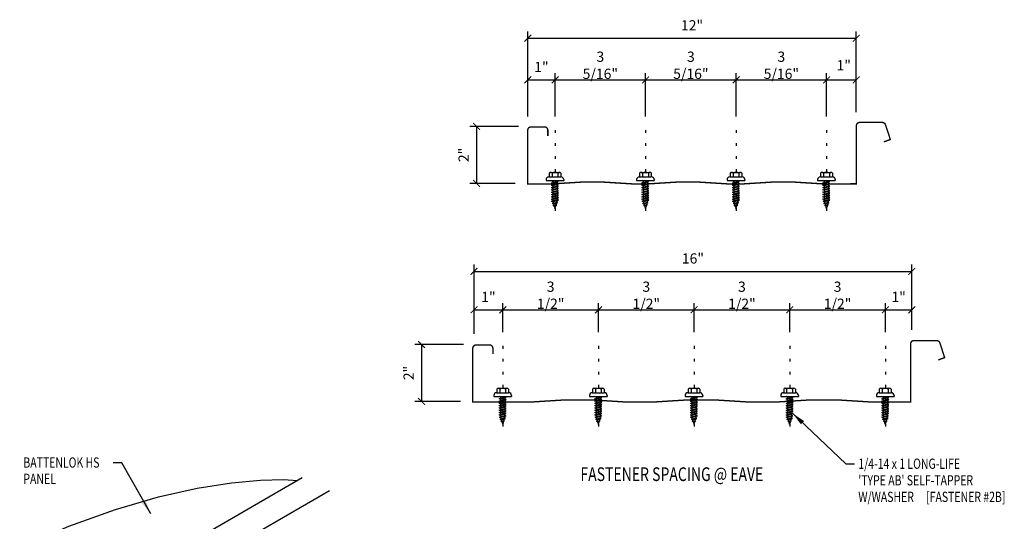
# Model space of a CAD drawing. Units: inches. Extents: x 1.1 to 40.5, y 6.9 to 57.4.
# Drawn here: x 1.1 to 37.1, y 39 to 57.4 of the extents above; entities that cross this region are included whole.
import ezdxf

# ---------------------------------------------------------------- set-up
doc = ezdxf.new("R2010")
doc.units = ezdxf.units.IN
doc.header["$MEASUREMENT"] = 0
doc.linetypes.add('DOT2', pattern=[0.125, 0, -0.125])
for name, color, linetype in [('DIM', 2, 'Continuous'), ('FASTENER', 9, 'Continuous'), ('LABEL', 6, 'Continuous'), ('PANEL', 11, 'Continuous'), ('TEXT', 2, 'Continuous')]:
    doc.layers.add(name, color=color, linetype=linetype)
doc.styles.add('ROMAND', font='romand', dxfattribs={"height": 0.075})
doc.styles.add('TEXT', font='SIMPLEX', dxfattribs={"width": 0.75, "height": 6})
doc.styles.add('TEXT1', font='ROMANS.shx', dxfattribs={"width": 0.75, "height": 0.375})
doc.dimstyles.new('DETAIL', dxfattribs={"dimscale": 4, "dimtxt": 0.375, "dimasz": 0.0625, "dimexe": 0.0625, "dimexo": 0.125, "dimgap": 0.0625, "dimtad": 1, "dimdec": 4, "dimzin": 3, "dimdsep": 46, "dimlunit": 4, "dimtxsty": 'TEXT1', "dimblk": 'ARCHTICK', "dimcen": 0.0625, "dimclrd": 7, "dimclre": 7, "dimclrt": 2, "dimadec": 0, "dimazin": 0, "dimtfac": 0.59375, "dimtdec": 4, "dimtmove": 0, "dimatfit": 3, "dimfxl": 0, "dimfrac": 2, "dimtolj": 1, "dimtzin": 3, "dimarcsym": 0})
doc.dimstyles.new('DETAIL$7', dxfattribs={"dimscale": 4, "dimtxt": 6, "dimasz": 0.125, "dimexe": 0.0625, "dimexo": 0.125, "dimgap": 0.0625, "dimtad": 1, "dimdec": 5, "dimzin": 3, "dimdsep": 46, "dimlunit": 4, "dimtxsty": 'TEXT', "dimblk": 'ARCHTICK', "dimcen": 0.0625, "dimclrd": 7, "dimclre": 7, "dimclrt": 2, "dimadec": 0, "dimazin": 0, "dimtfac": 0.666667, "dimtdec": 5, "dimtmove": 0, "dimatfit": 3, "dimfxl": 0, "dimfrac": 2, "dimtolj": 1, "dimtzin": 3, "dimarcsym": 0})

# ---------------------------------------------------------------- blocks, each defined once
blk = doc.blocks.new('_ArchTick')
at = {"color": 0, "linetype": 'ByBlock', "const_width": 0.15}
blk.add_lwpolyline([(-0.5, -0.5), (0.5, 0.5)], dxfattribs=at)
blk = doc.blocks.new('*D26')
at = {"layer": 'DEFPOINTS', "color": 0}
for p in [(18.735, 46.739), (18.735, 45.416), (17.681, 45.365)]:
    blk.add_point(p, dxfattribs=at)
at = {"layer": 'DIM', "color": 7, "lineweight": -2}
for p, q in [((17.681, 45.865), (17.681, 46.989)), ((18.735, 45.916), (18.735, 46.989)), ((17.681, 46.739), (18.735, 46.739))]:
    blk.add_line(p, q, dxfattribs=at)
at = {"layer": 'DIM', "color": 7, "lineweight": -2, "xscale": 0.25, "yscale": 0.25, "zscale": 0.25, "rotation": 180}
blk.add_blockref('_ArchTick', (17.681, 46.739), dxfattribs=at)
at = {"layer": 'DIM', "color": 7, "lineweight": -2, "xscale": 0.25, "yscale": 0.25, "zscale": 0.25}
blk.add_blockref('_ArchTick', (18.735, 46.739), dxfattribs=at)
at = {"layer": 'DIM', "color": 2, "insert": (18.208, 47.212), "char_height": 0.375, "attachment_point": 5, "style": 'TEXT1'}
blk.add_mtext('\\A1;1"', dxfattribs=at)
blk = doc.blocks.new('*D27')
at = {"layer": 'DEFPOINTS', "color": 0}
for p in [(17.799, 45.468), (15.761, 43.381), (17.68, 43.381)]:
    blk.add_point(p, dxfattribs=at)
at = {"layer": 'DIM', "color": 7, "lineweight": -2}
for p, q in [((17.299, 45.468), (15.511, 45.468)), ((15.761, 45.468), (15.761, 43.381)), ((17.18, 43.381), (15.511, 43.381))]:
    blk.add_line(p, q, dxfattribs=at)
at = {"layer": 'DIM', "color": 7, "lineweight": -2, "xscale": 0.25, "yscale": 0.25, "zscale": 0.25}
for p, rotation in [((15.761, 45.468), 90), ((15.761, 43.381), 270)]:
    blk.add_blockref('_ArchTick', p, dxfattribs=dict(at, rotation=rotation))
at = {"layer": 'DIM', "color": 2, "insert": (15.288, 44.424), "char_height": 0.375, "attachment_point": 5, "rotation": 90, "style": 'TEXT1'}
blk.add_mtext('\\A1;2"', dxfattribs=at)
blk = doc.blocks.new('*D28')
at = {"layer": 'DEFPOINTS', "color": 0}
for p in [(33.704, 46.739), (32.735, 45.416), (33.704, 45.51)]:
    blk.add_point(p, dxfattribs=at)
at = {"layer": 'DIM', "color": 7, "lineweight": -2}
for p, q in [((32.735, 45.916), (32.735, 46.989)), ((33.704, 46.01), (33.704, 46.989)), ((32.735, 46.739), (33.704, 46.739))]:
    blk.add_line(p, q, dxfattribs=at)
at = {"layer": 'DIM', "color": 7, "lineweight": -2, "xscale": 0.25, "yscale": 0.25, "zscale": 0.25, "rotation": 180}
blk.add_blockref('_ArchTick', (32.735, 46.739), dxfattribs=at)
at = {"layer": 'DIM', "color": 7, "lineweight": -2, "xscale": 0.25, "yscale": 0.25, "zscale": 0.25}
blk.add_blockref('_ArchTick', (33.704, 46.739), dxfattribs=at)
at = {"layer": 'DIM', "color": 2, "insert": (33.22, 47.212), "char_height": 0.375, "attachment_point": 5, "style": 'TEXT1'}
blk.add_mtext('\\A1;1"', dxfattribs=at)
blk = doc.blocks.new('*D33')
at = {"color": 7, "lineweight": -2}
for p, q in [((18.735, 45.916), (18.735, 46.989)), ((22.235, 45.916), (22.235, 46.989)), ((18.735, 46.739), (22.235, 46.739))]:
    blk.add_line(p, q, dxfattribs=at)
at = {"layer": 'DEFPOINTS', "color": 0}
for p in [(22.235, 46.739), (18.735, 45.416), (22.235, 45.416)]:
    blk.add_point(p, dxfattribs=at)
at = {"color": 7, "lineweight": -2, "xscale": 0.25, "yscale": 0.25, "zscale": 0.25, "rotation": 180}
blk.add_blockref('_ArchTick', (18.735, 46.739), dxfattribs=at)
at = {"color": 7, "lineweight": -2, "xscale": 0.25, "yscale": 0.25, "zscale": 0.25}
blk.add_blockref('_ArchTick', (22.235, 46.739), dxfattribs=at)
at = {"color": 2, "insert": (20.485, 47.274), "char_height": 0.375, "attachment_point": 5, "style": 'TEXT1'}
blk.add_mtext('\\A1;3 1/2"', dxfattribs=at)
blk = doc.blocks.new('*D34')
at = {"color": 7, "lineweight": -2}
for p, q in [((22.235, 45.916), (22.235, 46.989)), ((25.735, 45.916), (25.735, 46.989)), ((22.235, 46.739), (25.735, 46.739))]:
    blk.add_line(p, q, dxfattribs=at)
at = {"layer": 'DEFPOINTS', "color": 0}
for p in [(25.735, 46.739), (22.235, 45.416), (25.735, 45.416)]:
    blk.add_point(p, dxfattribs=at)
at = {"color": 7, "lineweight": -2, "xscale": 0.25, "yscale": 0.25, "zscale": 0.25, "rotation": 180}
blk.add_blockref('_ArchTick', (22.235, 46.739), dxfattribs=at)
at = {"color": 7, "lineweight": -2, "xscale": 0.25, "yscale": 0.25, "zscale": 0.25}
blk.add_blockref('_ArchTick', (25.735, 46.739), dxfattribs=at)
at = {"color": 2, "insert": (23.985, 47.274), "char_height": 0.375, "attachment_point": 5, "style": 'TEXT1'}
blk.add_mtext('\\A1;3 1/2"', dxfattribs=at)
blk = doc.blocks.new('*D35')
at = {"color": 7, "lineweight": -2}
for p, q in [((25.735, 45.916), (25.735, 46.989)), ((29.235, 45.916), (29.235, 46.989)), ((25.735, 46.739), (29.235, 46.739))]:
    blk.add_line(p, q, dxfattribs=at)
at = {"layer": 'DEFPOINTS', "color": 0}
for p in [(29.235, 46.739), (25.735, 45.416), (29.235, 45.416)]:
    blk.add_point(p, dxfattribs=at)
at = {"color": 7, "lineweight": -2, "xscale": 0.25, "yscale": 0.25, "zscale": 0.25, "rotation": 180}
blk.add_blockref('_ArchTick', (25.735, 46.739), dxfattribs=at)
at = {"color": 7, "lineweight": -2, "xscale": 0.25, "yscale": 0.25, "zscale": 0.25}
blk.add_blockref('_ArchTick', (29.235, 46.739), dxfattribs=at)
at = {"color": 2, "insert": (27.485, 47.274), "char_height": 0.375, "attachment_point": 5, "style": 'TEXT1'}
blk.add_mtext('\\A1;3 1/2"', dxfattribs=at)
blk = doc.blocks.new('*D36')
at = {"color": 7, "lineweight": -2}
for p, q in [((29.235, 45.916), (29.235, 46.989)), ((32.735, 45.916), (32.735, 46.989)), ((29.235, 46.739), (32.735, 46.739))]:
    blk.add_line(p, q, dxfattribs=at)
at = {"layer": 'DEFPOINTS', "color": 0}
for p in [(32.735, 46.739), (29.235, 45.416), (32.735, 45.416)]:
    blk.add_point(p, dxfattribs=at)
at = {"color": 7, "lineweight": -2, "xscale": 0.25, "yscale": 0.25, "zscale": 0.25, "rotation": 180}
blk.add_blockref('_ArchTick', (29.235, 46.739), dxfattribs=at)
at = {"color": 7, "lineweight": -2, "xscale": 0.25, "yscale": 0.25, "zscale": 0.25}
blk.add_blockref('_ArchTick', (32.735, 46.739), dxfattribs=at)
at = {"color": 2, "insert": (30.985, 47.274), "char_height": 0.375, "attachment_point": 5, "style": 'TEXT1'}
blk.add_mtext('\\A1;3 1/2"', dxfattribs=at)
blk = doc.blocks.new('LAY-LAB')
at = {"layer": 'LABEL', "color": 6, "style": 'ROMAND', "oblique": 5, "width": 0.75}
blk.add_attdef('LAY-LAB', (0.017, 0.036), '', height=0.188, dxfattribs=at)
blk = doc.blocks.new('*D37')
at = {"color": 7, "lineweight": -2}
for p, q in [((19.648, 53.821), (19.648, 55.412)), ((19.648, 55.162), (20.648, 55.162)), ((20.648, 53.82), (20.648, 55.412))]:
    blk.add_line(p, q, dxfattribs=at)
at = {"layer": 'DEFPOINTS', "color": 0}
for p in [(20.648, 55.162), (19.648, 53.321), (20.648, 53.32)]:
    blk.add_point(p, dxfattribs=at)
at = {"color": 7, "lineweight": -2, "xscale": 0.25, "yscale": 0.25, "zscale": 0.25, "rotation": 180}
blk.add_blockref('_ArchTick', (19.648, 55.162), dxfattribs=at)
at = {"color": 7, "lineweight": -2, "xscale": 0.25, "yscale": 0.25, "zscale": 0.25}
blk.add_blockref('_ArchTick', (20.648, 55.162), dxfattribs=at)
at = {"color": 2, "insert": (20.148, 55.635), "char_height": 0.375, "attachment_point": 5, "style": 'TEXT1'}
blk.add_mtext('\\A1;1"', dxfattribs=at)
blk = doc.blocks.new('*D29')
at = {"color": 7, "lineweight": -2}
for p, q in [((20.648, 53.82), (20.648, 55.412)), ((20.648, 55.162), (23.96, 55.162)), ((23.96, 53.82), (23.96, 55.412))]:
    blk.add_line(p, q, dxfattribs=at)
at = {"layer": 'DEFPOINTS', "color": 0}
for p in [(23.96, 55.162), (20.648, 53.32), (23.96, 53.32)]:
    blk.add_point(p, dxfattribs=at)
at = {"color": 7, "lineweight": -2, "xscale": 0.25, "yscale": 0.25, "zscale": 0.25, "rotation": 180}
blk.add_blockref('_ArchTick', (20.648, 55.162), dxfattribs=at)
at = {"color": 7, "lineweight": -2, "xscale": 0.25, "yscale": 0.25, "zscale": 0.25}
blk.add_blockref('_ArchTick', (23.96, 55.162), dxfattribs=at)
at = {"color": 2, "insert": (22.304, 55.698), "char_height": 0.375, "attachment_point": 5, "style": 'TEXT1'}
blk.add_mtext('\\A1;3 5/16"', dxfattribs=at)
blk = doc.blocks.new('*D30')
at = {"color": 7, "lineweight": -2}
for p, q in [((23.96, 53.82), (23.96, 55.412)), ((23.96, 55.162), (27.273, 55.162)), ((27.273, 53.82), (27.273, 55.412))]:
    blk.add_line(p, q, dxfattribs=at)
at = {"layer": 'DEFPOINTS', "color": 0}
for p in [(27.273, 55.162), (23.96, 53.32), (27.273, 53.32)]:
    blk.add_point(p, dxfattribs=at)
at = {"color": 7, "lineweight": -2, "xscale": 0.25, "yscale": 0.25, "zscale": 0.25, "rotation": 180}
blk.add_blockref('_ArchTick', (23.96, 55.162), dxfattribs=at)
at = {"color": 7, "lineweight": -2, "xscale": 0.25, "yscale": 0.25, "zscale": 0.25}
blk.add_blockref('_ArchTick', (27.273, 55.162), dxfattribs=at)
at = {"color": 2, "insert": (25.617, 55.698), "char_height": 0.375, "attachment_point": 5, "style": 'TEXT1'}
blk.add_mtext('\\A1;3 5/16"', dxfattribs=at)
blk = doc.blocks.new('*D31')
at = {"color": 7, "lineweight": -2}
for p, q in [((27.273, 53.82), (27.273, 55.412)), ((27.273, 55.162), (30.585, 55.162)), ((30.585, 53.82), (30.585, 55.412))]:
    blk.add_line(p, q, dxfattribs=at)
at = {"layer": 'DEFPOINTS', "color": 0}
for p in [(30.585, 55.162), (27.273, 53.32), (30.585, 53.32)]:
    blk.add_point(p, dxfattribs=at)
at = {"color": 7, "lineweight": -2, "xscale": 0.25, "yscale": 0.25, "zscale": 0.25, "rotation": 180}
blk.add_blockref('_ArchTick', (27.273, 55.162), dxfattribs=at)
at = {"color": 7, "lineweight": -2, "xscale": 0.25, "yscale": 0.25, "zscale": 0.25}
blk.add_blockref('_ArchTick', (30.585, 55.162), dxfattribs=at)
at = {"color": 2, "insert": (28.929, 55.698), "char_height": 0.375, "attachment_point": 5, "style": 'TEXT1'}
blk.add_mtext('\\A1;3 5/16"', dxfattribs=at)
blk = doc.blocks.new('*D32')
at = {"layer": 'DEFPOINTS', "color": 0}
for p in [(19.811, 53.456), (17.773, 51.369), (19.691, 51.369)]:
    blk.add_point(p, dxfattribs=at)
at = {"layer": 'DIM', "color": 7, "lineweight": -2}
for p, q in [((19.311, 53.456), (17.523, 53.456)), ((17.773, 53.456), (17.773, 51.369)), ((19.191, 51.369), (17.523, 51.369))]:
    blk.add_line(p, q, dxfattribs=at)
at = {"layer": 'DIM', "color": 7, "lineweight": -2, "xscale": 0.25, "yscale": 0.25, "zscale": 0.25}
for p, rotation in [((17.773, 53.456), 90), ((17.773, 51.369), 270)]:
    blk.add_blockref('_ArchTick', p, dxfattribs=dict(at, rotation=rotation))
at = {"layer": 'DIM', "color": 2, "insert": (17.3, 52.413), "char_height": 0.375, "attachment_point": 5, "rotation": 90, "style": 'TEXT1'}
blk.add_mtext('\\A1;2"', dxfattribs=at)
blk = doc.blocks.new('FD-F2b')
at = {"layer": 'TEXT', "style": 'TEXT1', "width": 0.75}
for s, p in [('1/4-14 x 1 LONG-LIFE', (0.0047, -0.0408)), ("'TYPE AB' SELF-TAPPER", (0.0047, -0.1926)), ('W/WASHER', (0.0047, -0.3444)), ('[FASTENER #2B]', (0.6255, -0.3444))]:
    blk.add_text(s, height=0.09375, dxfattribs=at).set_placement(p)
blk.add_attdef('(QUANTITY)', (0.0047, -0.4962), '', height=0.0938, dxfattribs=at)
at = {"layer": 'TEXT', "style": 'TEXT1', "flags": 1}
for tag, p in [('Color', (0.0199, -0.7145)), ('Calc', (0.0199, -0.7145)), ('Opt1', (0.0199, -0.7145)), ('Opt2', (0.0199, -0.7145)), ('Opt3', (0.0199, -0.7145)), ('Multiple', (0.0199, -0.7145)), ('Description', (0.0199, -0.7145)), ('Part', (0.0199, -0.7145)), ('Spare1', (0.0199, -0.902)), ('Spare2', (0.0199, -0.902)), ('Spare3', (0.0199, -0.902)), ('Spare4', (0.0199, -0.902)), ('Spare5', (0.0199, -0.902)), ('Spare6', (0.0199, -0.902)), ('Spare7', (0.0199, -0.902)), ('Spare8', (0.0199, -0.902)), ('Spare9', (0.0199, -0.902)), ('Spare10', (0.0199, -0.902))]:
    blk.add_attdef(tag, p, '', height=0.0938, dxfattribs=at)
blk = doc.blocks.new('FZ6')
at = {"layer": 'FASTENER'}
for p, q in [((-0.324, 0.071), (-0.324, 0.037)), ((-0.324, 0.037), (0.324, 0.037)), ((-0.224, 0.171), (0.215, 0.171)), ((-0.215, 0.305), (-0.215, 0.171)), ((-0.161, 0.337), (0.161, 0.337)), ((-0.129, 0.035), (-0.124, 0.037)), ((-0.096, 0.017), (-0.129, 0.035)), ((-0.129, -0.049), (0.096, 0.015)), ((-0.124, 0.037), (-0.08, 0.037)), ((-0.107, 0.305), (-0.107, 0.171)), ((-0.096, 0.017), (-0.025, 0.037)), ((-0.08, 0.037), (0.08, 0.037)), ((-0.08, 0.021), (-0.08, -0.035)), ((0.08, 0.037), (0.08, 0.011)), ((0.129, -0.003), (0.096, 0.015)), ((0.107, 0.305), (0.107, 0.171)), ((0.215, 0.305), (0.215, 0.171)), ((0.324, 0.071), (0.324, 0.037)), ((-0.096, -0.068), (-0.129, -0.049)), ((-0.129, -0.134), (0.096, -0.069)), ((-0.096, -0.152), (-0.129, -0.134)), ((-0.129, -0.218), (0.096, -0.154)), ((-0.096, -0.237), (-0.129, -0.218)), ((-0.129, -0.303), (0.096, -0.238)), ((-0.096, -0.321), (-0.129, -0.303)), ((-0.129, -0.387), (0.096, -0.323)), ((-0.096, -0.068), (0.129, -0.004)), ((-0.096, -0.152), (0.129, -0.088)), ((-0.096, -0.237), (0.129, -0.172)), ((-0.096, -0.321), (0.129, -0.257)), ((-0.096, -0.406), (0.129, -0.341)), ((-0.08, -0.063), (-0.08, -0.12)), ((-0.08, -0.148), (-0.08, -0.204)), ((-0.08, -0.232), (-0.08, -0.288)), ((-0.08, -0.317), (-0.08, -0.373)), ((0.08, -0.016), (0.08, -0.074)), ((0.08, -0.102), (0.08, -0.158)), ((0.08, -0.186), (0.08, -0.243)), ((0.08, -0.27), (0.08, -0.327)), ((0.08, -0.355), (0.08, -0.412)), ((0.129, -0.088), (0.096, -0.069)), ((0.129, -0.172), (0.096, -0.154)), ((0.129, -0.257), (0.096, -0.238)), ((0.129, -0.341), (0.096, -0.323)), ((-0.096, -0.406), (-0.129, -0.387)), ((-0.129, -0.471), (0.096, -0.407)), ((-0.096, -0.49), (-0.129, -0.471)), ((-0.129, -0.556), (0.096, -0.491)), ((-0.096, -0.575), (-0.129, -0.556)), ((-0.129, -0.64), (0.096, -0.576)), ((-0.096, -0.659), (-0.129, -0.64)), ((-0.121, -0.722), (0.092, -0.662)), ((-0.096, -0.49), (0.129, -0.426)), ((-0.096, -0.575), (0.129, -0.51)), ((-0.096, -0.659), (0.129, -0.595)), ((-0.088, -0.741), (0.125, -0.68)), ((-0.08, -0.401), (-0.08, -0.457)), ((-0.08, -0.485), (-0.08, -0.542)), ((-0.08, -0.57), (-0.08, -0.626)), ((0.08, -0.44), (0.08, -0.496)), ((0.08, -0.524), (0.08, -0.58)), ((0.125, -0.68), (0.092, -0.662)), ((0.129, -0.426), (0.096, -0.407)), ((0.129, -0.51), (0.096, -0.491)), ((0.129, -0.595), (0.096, -0.576)), ((-0.088, -0.741), (-0.121, -0.722)), ((-0.095, -0.799), (0.071, -0.752)), ((-0.061, -0.818), (-0.095, -0.799)), ((-0.063, -0.877), (0.034, -0.847)), ((-0.029, -0.895), (-0.063, -0.877)), ((-0.061, -0.818), (0.104, -0.771)), ((-0.029, -0.895), (0.068, -0.866)), ((0.068, -0.866), (0.034, -0.847)), ((0.104, -0.771), (0.071, -0.752))]:
    blk.add_line(p, q, dxfattribs=at)
for centre, radius, start, end in [((-0.224, 0.071), 0.1, 90, 180), ((-0.161, 0.274), 0.0628, 29.8754, 150.1246), ((0, 0.141), 0.196, 56.9974, 123.0026), ((0.161, 0.274), 0.0628, 29.8754, 150.1246), ((0.224, 0.071), 0.1, 0, 90), ((0.676, -0.642), 0.757, 180.9696, 185.1765), ((-0.676, -0.642), 0.757, 351.6648, 356.0901), ((-0.676, -0.642), 0.757, 358.2537, 2.5109), ((0.676, -0.642), 0.757, 187.255, 191.3837), ((0.676, -0.642), 0.757, 193.4363, 197.6723), ((0.676, -0.642), 0.757, 199.1495, 206.7351), ((-0.676, -0.642), 0.757, 333.2649, 342.2085), ((-0.676, -0.642), 0.757, 343.5473, 349.3968)]:
    blk.add_arc(centre, radius, start, end, dxfattribs=at)

msp = doc.modelspace()

# ---------------------------------------------------------------- linework, layer by layer
at = {"color": 7}
for p, q in [((19.64795, 54.32057), (19.64795, 56.93714)), ((19.64795, 56.68714), (31.67257, 56.68714)), ((31.67257, 54.48222), (31.67257, 56.93714)), ((30.58545, 55.16212), (31.67257, 55.16212)), ((31.67257, 53.98222), (31.67257, 55.41212))]:
    msp.add_line(p, q, dxfattribs=at)
at = {"layer": 'DIM', "linetype": 'DOT2', "ltscale": 3}
for p, q in [((20.64795, 53.32047), (20.64795, 50.32311)), ((23.96045, 53.32047), (23.96045, 50.32311)), ((27.27295, 53.32047), (27.27295, 50.32311)), ((30.58545, 53.32047), (30.58545, 50.32311)), ((18.73518, 45.41558), (18.73518, 42.41822)), ((22.23518, 45.41558), (22.23518, 42.41822)), ((25.73518, 45.41558), (25.73518, 42.41822)), ((29.23518, 45.41558), (29.23518, 42.41822)), ((32.73518, 45.41558), (32.73518, 42.41822))]:
    msp.add_line(p, q, dxfattribs=at)
at = {"layer": 'DIM', "color": 7}
for p, q in [((17.68081, 45.8654), (17.68081, 48.39864)), ((33.70416, 46.00966), (33.70416, 48.39864)), ((17.68081, 48.14864), (33.70416, 48.14864))]:
    msp.add_line(p, q, dxfattribs=at)
at = {"layer": 'PANEL'}
for p, q in [((6.19872, 37.59289), (11.39488, 40.59289)), ((7.19872, 37.12066), (12.39488, 40.12066))]:
    msp.add_line(p, q, dxfattribs=at)
at = {"layer": 'PANEL', "const_width": 0.05}
for points in [[(32.68225, 52.89214), (32.91718, 52.97764), (32.7424, 53.51553, 0.3249197), (32.62352, 53.60191), (31.79226, 53.60191, 0.41421356), (31.67257, 53.48222), (31.67257, 51.35384), (31.67257, 51.35384), (30.43035, 51.35368), (29.30772, 51.42385), (28.68509, 51.42385), (27.56246, 51.35368), (26.93982, 51.35368), (25.81719, 51.42385), (25.19456, 51.42385), (24.07193, 51.35368), (23.44929, 51.35368), (22.32666, 51.42385), (21.70403, 51.42385), (20.5814, 51.35368), (20.0747, 51.35368), (20.32732, 51.35368), (20.39495, 51.35368), (20.07092, 51.35368), (19.64795, 51.35359), (19.64795, 53.32057, -0.41421356), (19.76754, 53.44016), (20.26249, 53.44016, -0.41421356), (20.38217, 53.32047), (20.38217, 53.10446)], [(34.6704, 44.90386), (34.90532, 44.98937), (34.73055, 45.52726, 0.3249197), (34.61167, 45.61363), (33.7804, 45.61363, 0.41421356), (33.66072, 45.49395), (33.66072, 43.36556), (33.66072, 43.36556), (32.1685, 43.36541), (31.04587, 43.43557), (29.92323, 43.43557), (28.8006, 43.36541), (27.67797, 43.36541), (26.55534, 43.43557), (25.4327, 43.43557), (24.31007, 43.36541), (23.18744, 43.36541), (22.06481, 43.43557), (20.94217, 43.43557), (19.81954, 43.36541), (18.06285, 43.36541), (18.56547, 43.36541), (18.38309, 43.36541), (18.05907, 43.36541), (17.6361, 43.36531), (17.6361, 45.3323, -0.41421356), (17.75568, 45.45189), (18.25063, 45.45189, -0.41421356), (18.37032, 45.3322), (18.37032, 45.11618)]]:
    msp.add_lwpolyline(points, format="xyb", dxfattribs=at)
at = {"layer": 'PANEL'}
msp.add_lwpolyline([(12.39488, 38.12066), (7.19872, 35.12066), (1.05224, 38.02319), (2.8564, 38.81428), (4.55607, 39.42858), (6.12911, 39.88546), (7.55333, 40.20431), (8.80658, 40.40451), (9.8667, 40.50543), (10.71153, 40.52646), (11.2223, 40.49325)], dxfattribs=at)

# ---------------------------------------------------------------- block references
at = {"color": 7, "xscale": 0.25, "yscale": 0.25, "zscale": 0.25, "rotation": 180}
msp.add_blockref('_ArchTick', (19.64795, 56.68714), dxfattribs=at)
at = {"color": 7, "xscale": 0.25, "yscale": 0.25, "zscale": 0.25}
for p in [(31.67257, 56.68714), (31.67257, 55.16212)]:
    msp.add_blockref('_ArchTick', p, dxfattribs=at)
at = {"layer": 'DIM', "color": 7, "xscale": 0.25, "yscale": 0.25, "zscale": 0.25, "rotation": 180}
msp.add_blockref('_ArchTick', (17.68081, 48.14864), dxfattribs=at)
at = {"layer": 'DIM', "color": 7, "xscale": 0.25, "yscale": 0.25, "zscale": 0.25}
msp.add_blockref('_ArchTick', (33.70416, 48.14864), dxfattribs=at)
at = {"layer": 'FASTENER'}
for p in [(20.6424, 51.43846), (23.9549, 51.43846), (27.2674, 51.43846), (30.5799, 51.43846), (18.72963, 43.53357), (22.22963, 43.53357), (25.72963, 43.53357), (29.22963, 43.53357), (32.72963, 43.53357)]:
    msp.add_blockref('FZ6', p, dxfattribs=at)
at = {"layer": 'LABEL', "xscale": 2.666666666666686, "yscale": 2.666666666666679, "zscale": 2.66666666666668}
msp.add_blockref('LAY-LAB', (21.52955, 40.37202), dxfattribs=at).add_auto_attribs({'LAY-LAB': '%%UFASTENER SPACING @ EAVE'})
at = {"layer": 'TEXT', "xscale": 4, "yscale": 4, "zscale": 4}
msp.add_blockref('FD-F2b', (31.72756, 41.0782), dxfattribs=at)

# ---------------------------------------------------------------- texts
at = {"color": 2, "char_height": 0.375, "attachment_point": 5, "style": 'TEXT1'}
for s, insert in [('\\A1;12"', (25.66026, 57.16036)), ('\\A1;1"', (31.21206, 55.69783))]:
    msp.add_mtext(s, dxfattribs=dict(at, insert=insert))
at = {"layer": 'DIM', "color": 2, "insert": (25.69249, 48.62186), "char_height": 0.375, "attachment_point": 5, "style": 'TEXT1'}
msp.add_mtext('\\A1;16"', dxfattribs=at)
at = {"layer": 'TEXT', "style": 'TEXT1', "width": 0.75}
for s, p in [('BATTENLOK HS', (1.18777, 40.95874)), ('PANEL', (1.18777, 40.361))]:
    msp.add_text(s, height=0.375, dxfattribs=at).set_placement(p)

# ---------------------------------------------------------------- dimensions: what is measured, and where the dimension line sits
for base, p1, p2, picture, middle in [((23.96045, 55.16212), (20.64795, 53.32047), (23.96045, 53.32047), '*D29', (22.3042, 55.69783)), ((27.27295, 55.16212), (23.96045, 53.32047), (27.27295, 53.32047), '*D30', (25.6167, 55.69783)), ((30.58545, 55.16212), (27.27295, 53.32047), (30.58545, 53.32047), '*D31', (28.9292, 55.69783)), ((20.64795, 55.16212), (19.64795, 53.32057), (20.64795, 53.32047), '*D37', (20.14795, 55.63533)), ((22.23518, 46.73857), (18.73518, 45.41558), (22.23518, 45.41558), '*D33', (20.48518, 47.27429)), ((25.73518, 46.73857), (22.23518, 45.41558), (25.73518, 45.41558), '*D34', (23.98518, 47.27429)), ((29.23518, 46.73857), (25.73518, 45.41558), (29.23518, 45.41558), '*D35', (27.48518, 47.27429)), ((32.73518, 46.73857), (29.23518, 45.41558), (32.73518, 45.41558), '*D36', (30.98518, 47.27429))]:
    dim = msp.add_linear_dim(base=base, p1=p1, p2=p2, dimstyle='DETAIL')
    dim.commit()
    dim.dimension.update_dxf_attribs({"geometry": picture, "text_midpoint": middle})
at = {"layer": 'DIM'}
for base, p1, p2, picture, middle in [((17.77301, 51.36929), (19.81099, 53.45586), (19.6914, 51.36929), '*D32', (17.2998, 52.41258)), ((15.76116, 43.38102), (17.79913, 45.46759), (17.67954, 43.38102), '*D27', (15.28794, 44.42431))]:
    dim = msp.add_linear_dim(base=base, p1=p1, p2=p2, angle=90, text='2"', dimstyle='DETAIL', override={"dimtxt": 0.375, "dimtmove": 0}, dxfattribs=at)
    dim.commit()
    dim.dimension.update_dxf_attribs({"geometry": picture, "text_midpoint": middle})
for base, p1, p2, picture, middle in [((18.73518, 46.73857), (17.68081, 45.3654), (18.73518, 45.41558), '*D26', (18.208, 47.21179)), ((33.70416, 46.73857), (32.73518, 45.41558), (33.70416, 45.50966), '*D28', (33.21967, 47.21179))]:
    dim = msp.add_linear_dim(base=base, p1=p1, p2=p2, text='1"', dimstyle='DETAIL', override={"dimtxt": 0.375, "dimtmove": 0}, dxfattribs=at)
    dim.commit()
    dim.dimension.update_dxf_attribs({"geometry": picture, "text_midpoint": middle})

# ---------------------------------------------------------------- leaders
at = {"layer": 'TEXT'}
for points in [[(29.34238, 42.94834), (31.28375, 41.09758), (31.60742, 41.09758)], [(5.84628, 39.26657), (4.79263, 41.13673), (4.47931, 41.13673)]]:
    msp.add_leader(points, dimstyle='DETAIL$7', dxfattribs=at)

doc.saveas('drawing.dxf')
